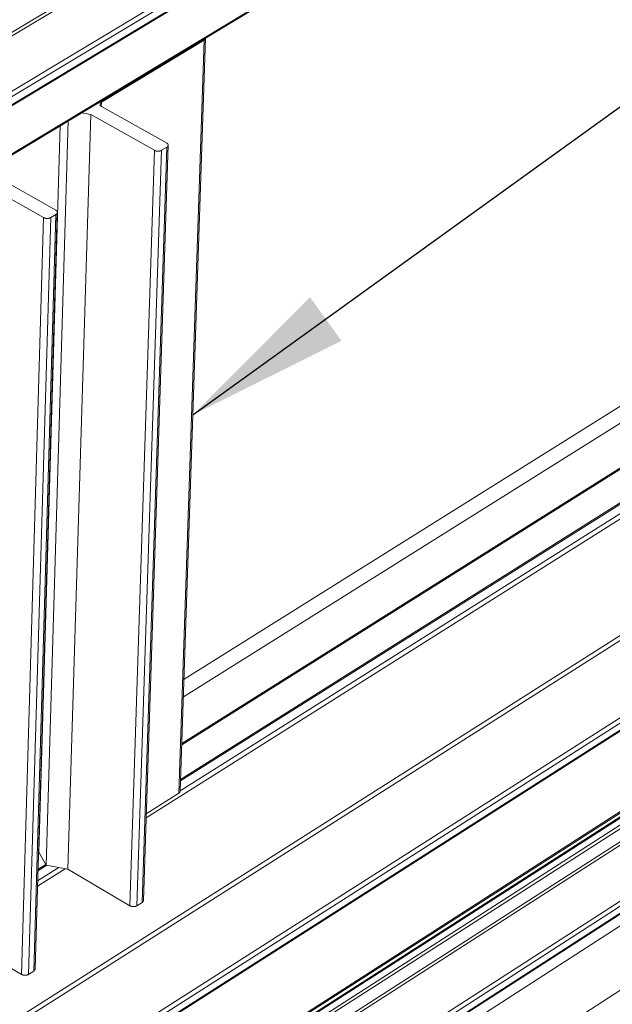
# Model space of a CAD drawing. Units: inches. Extents: x 3 to 195, y 3 to 12.
# Drawn here: x 47 to 47, y 8 to 8 of the extents above; entities that cross this region are included whole.
import ezdxf

# ---------------------------------------------------------------- set-up
doc = ezdxf.new("R2010")
doc.units = ezdxf.units.IN
doc.header["$MEASUREMENT"] = 0
doc.layers.get('0').update_dxf_attribs({"linetype": 'CONTINUOUS'})
doc.layers.add('DIM', color=1, linetype='CONTINUOUS')
doc.styles.add('STD', font='arial.ttf')
doc.dimstyles.new('M-DIM6$7', dxfattribs={"dimscale": 6, "dimtxt": 0.125, "dimasz": 0.125, "dimexe": 0.14, "dimexo": 0.07, "dimgap": 0.09, "dimtad": 0, "dimtih": 1, "dimtoh": 1, "dimdec": 6, "dimzin": 3, "dimdsep": 46, "dimlunit": 5, "dimtxsty": 'STD', "dimcen": 0, "dimclrd": 256, "dimclre": 3, "dimclrt": 256, "dimadec": 0, "dimazin": 0, "dimtfac": 1, "dimtdec": 3, "dimtofl": 0, "dimtmove": 0, "dimatfit": 3, "dimfxl": 1, "dimfrac": 2, "dimtolj": 1, "dimtzin": 0, "dimarcsym": 1})

# ---------------------------------------------------------------- blocks, each defined once
blk = doc.blocks.new('HORIZ_REVEAL_BASE_ISO_ASSY')
at = {"color": 0, "linetype": 'Continuous', "lineweight": 0, "extrusion": (-1.11022e-16, 0.816497, 0.57735)}
for p, q in [((10.3312, 18.636), (0.6688, 12.8514)), ((10.3401, 18.6256), (0.6781, 12.84)), ((10.5574, 18.5128), (0.8966, 12.7086)), ((10.5676, 18.4952), (0.9075, 12.6896)), ((10.5619, 18.4527), (0.9046, 12.6457)), ((10.5653, 18.4594), (0.9076, 12.6524)), ((10.2036, 18.0205), (0.5822, 12.218)), ((10.207, 18.027), (0.5851, 12.2246)), ((6.0861, 15.5301), (5.6144, 15.2457)), ((5.9696, 12.081), (6.0861, 15.5301)), ((5.9757, 12.0901), (6.0923, 15.539)), ((5.6139, 15.2277), (5.6144, 15.2457)), ((5.6156, 15.2266), (5.9129, 15.0595)), ((5.3616, 11.7519), (5.4629, 15.1615)), ((5.461, 11.7332), (5.566, 15.1897)), ((5.566, 15.1897), (5.5226, 15.1975)), ((5.8573, 15.0258), (5.566, 15.1897)), ((5.3276, 11.8117), (5.4257, 15.139)), ((5.7453, 11.5659), (5.8573, 15.0258)), ((5.7774, 11.5659), (5.8901, 15.0258)), ((5.8009, 11.5808), (5.9142, 15.0403)), ((5.807, 11.5898), (5.9203, 15.0492)), ((5.9142, 15.0403), (5.8901, 15.0258)), ((5.3491, 14.7178), (5.0517, 14.8864)), ((5.1138, 14.9168), (5.4052, 14.7518)), ((5.2484, 11.2514), (5.3491, 14.7178)), ((5.2806, 11.2514), (5.3821, 14.7178)), ((5.3043, 11.2664), (5.4063, 14.7325)), ((5.3104, 11.2756), (5.4126, 14.7414)), ((5.4063, 14.7325), (5.3821, 14.7178)), ((5.8194, 11.9691), (10.0015, 14.6039)), ((5.9758, 12.0917), (9.9244, 14.5787)), ((5.9773, 12.1376), (9.8553, 14.5787)), ((5.9775, 12.1436), (9.8463, 14.5787)), ((9.2725, 14.5787), (5.9904, 12.5225)), ((9.1498, 14.5787), (5.9931, 12.6029)), ((5.983, 12.3034), (9.3241, 14.4023)), ((5.9831, 12.3093), (9.3161, 14.4028)), ((0.596, 8.112), (9.9687, 14.0574)), ((0.6066, 8.0937), (9.9786, 14.0403)), ((0.8991, 7.907), (10.2697, 13.8793)), ((0.9097, 7.8886), (10.2796, 13.8622)), ((0.9072, 7.8479), (10.2745, 13.8226)), ((0.9098, 7.8538), (10.2775, 13.8285)), ((10.8972, 13.3483), (0.7269, 6.7883)), ((0.6174, 7.2461), (9.9383, 13.2208)), ((0.624, 7.2444), (9.945, 13.2196)), ((0.5636, 7.2364), (9.882, 13.2078)), ((0.5702, 7.2347), (9.8887, 13.2066)), ((0.6508, 7.2272), (9.9717, 13.2047)), ((0.6597, 7.216), (9.9802, 13.1945)), ((11.1302, 13.2107), (0.8583, 6.5608)), ((0.6806, 7.1664), (9.9988, 13.1479)), ((0.6895, 7.1553), (10.0073, 13.1377)), ((0.8996, 7.0198), (10.2164, 13.0207)), ((0.9101, 7.0015), (10.2262, 13.0038)), ((0.9077, 6.9613), (10.2212, 12.9647)), ((0.9102, 6.9671), (10.2241, 12.9705)), ((5.9696, 12.081), (5.82, 11.9868)), ((5.3276, 11.8117), (5.3263, 11.8125)), ((5.3616, 11.7519), (5.3276, 11.8117)), ((5.3216, 11.6555), (5.4487, 11.7355)), ((5.3224, 11.6802), (5.4192, 11.7411)), ((5.3237, 11.7262), (5.364, 11.7515)), ((5.3239, 11.7321), (5.3599, 11.7548)), ((5.461, 11.7332), (5.3616, 11.7519)), ((5.7453, 11.5659), (5.461, 11.7332)), ((5.8009, 11.5808), (5.7774, 11.5659)), ((5.2484, 11.2514), (4.958, 11.4236)), ((5.3043, 11.2664), (5.2806, 11.2514))]:
    blk.add_line(p, q, dxfattribs=at)
at = {"color": 0, "linetype": 'Continuous', "lineweight": 0}
for points in [[(6.0861, 15.5301), (6.0862, 15.5302), (6.0864, 15.5303), (6.0865, 15.5304), (6.0866, 15.5305), (6.0868, 15.5306), (6.0869, 15.5307), (6.0871, 15.5308), (6.0872, 15.5309), (6.0873, 15.531), (6.0875, 15.5311), (6.0876, 15.5312), (6.0877, 15.5313), (6.0878, 15.5314), (6.088, 15.5315), (6.0881, 15.5316), (6.0882, 15.5317), (6.0883, 15.5318), (6.0885, 15.5319), (6.0886, 15.532), (6.0887, 15.5321), (6.0888, 15.5322), (6.0889, 15.5323), (6.089, 15.5324), (6.0891, 15.5325), (6.0892, 15.5326), (6.0894, 15.5327), (6.0895, 15.5328), (6.0896, 15.5329), (6.0897, 15.533), (6.0898, 15.5331), (6.0899, 15.5332), (6.09, 15.5333), (6.09, 15.5335), (6.0901, 15.5336), (6.0902, 15.5337), (6.0903, 15.5338), (6.0904, 15.5339), (6.0905, 15.534), (6.0906, 15.5341), (6.0907, 15.5342), (6.0907, 15.5344), (6.0908, 15.5345), (6.0909, 15.5346), (6.091, 15.5347), (6.091, 15.5348), (6.0911, 15.5349), (6.0912, 15.5351), (6.0912, 15.5352), (6.0913, 15.5353), (6.0914, 15.5354), (6.0914, 15.5355), (6.0915, 15.5356), (6.0915, 15.5358), (6.0916, 15.5359), (6.0916, 15.536), (6.0917, 15.5361), (6.0917, 15.5362), (6.0918, 15.5364), (6.0918, 15.5365), (6.0919, 15.5366), (6.0919, 15.5367), (6.092, 15.5369), (6.092, 15.537), (6.092, 15.5371), (6.0921, 15.5372), (6.0921, 15.5373), (6.0921, 15.5375), (6.0922, 15.5376), (6.0922, 15.5377), (6.0922, 15.5378), (6.0922, 15.538), (6.0923, 15.5381), (6.0923, 15.5382), (6.0923, 15.5383), (6.0923, 15.5385), (6.0923, 15.5386), (6.0923, 15.5387), (6.0923, 15.5388), (6.0923, 15.539), (6.0923, 15.5391), (6.0923, 15.5392), (6.0923, 15.5393), (6.0923, 15.5395), (6.0923, 15.5396), (6.0923, 15.5397), (6.0923, 15.5398), (6.0923, 15.54), (6.0923, 15.5401), (6.0923, 15.5402), (6.0923, 15.5403), (6.0923, 15.5405), (6.0922, 15.5406), (6.0922, 15.5407), (6.0922, 15.5408), (6.0922, 15.541)], [(5.6144, 15.2457), (5.6141, 15.2455), (5.6139, 15.2453), (5.6136, 15.2452), (5.6134, 15.245), (5.6132, 15.2449), (5.6129, 15.2447), (5.6127, 15.2445), (5.6125, 15.2443), (5.6123, 15.2442), (5.612, 15.244), (5.6118, 15.2438), (5.6116, 15.2436), (5.6114, 15.2434), (5.6112, 15.2432), (5.6111, 15.243), (5.6109, 15.2429), (5.6107, 15.2427), (5.6105, 15.2425), (5.6104, 15.2423), (5.6102, 15.2421), (5.6101, 15.2419), (5.6099, 15.2417), (5.6098, 15.2415), (5.6096, 15.2413), (5.6095, 15.241), (5.6094, 15.2408), (5.6093, 15.2406), (5.6091, 15.2404), (5.609, 15.2402), (5.6089, 15.24), (5.6088, 15.2398), (5.6088, 15.2396), (5.6087, 15.2394), (5.6086, 15.2391), (5.6085, 15.2389), (5.6085, 15.2387), (5.6084, 15.2385), (5.6084, 15.2383), (5.6083, 15.238), (5.6083, 15.2378), (5.6083, 15.2376), (5.6082, 15.2374), (5.6082, 15.2372), (5.6082, 15.2369), (5.6082, 15.2367), (5.6082, 15.2365), (5.6082, 15.2363), (5.6082, 15.236), (5.6082, 15.2358), (5.6083, 15.2356), (5.6083, 15.2354), (5.6083, 15.2352), (5.6084, 15.2349), (5.6084, 15.2347), (5.6085, 15.2345), (5.6086, 15.2343), (5.6086, 15.2341), (5.6087, 15.2338), (5.6088, 15.2336), (5.6089, 15.2334), (5.609, 15.2332), (5.6091, 15.233), (5.6092, 15.2327), (5.6093, 15.2325), (5.6094, 15.2323), (5.6095, 15.2321), (5.6097, 15.2319), (5.6098, 15.2317), (5.6099, 15.2315), (5.6101, 15.2313), (5.6102, 15.2311), (5.6104, 15.2309), (5.6106, 15.2307), (5.6107, 15.2304), (5.6109, 15.2302), (5.6111, 15.23), (5.6113, 15.2299), (5.6115, 15.2297), (5.6117, 15.2295), (5.6119, 15.2293), (5.6121, 15.2291), (5.6123, 15.2289), (5.6125, 15.2287), (5.6128, 15.2285), (5.613, 15.2283), (5.6132, 15.2282), (5.6135, 15.228), (5.6137, 15.2278), (5.614, 15.2276), (5.6142, 15.2275), (5.6145, 15.2273), (5.6147, 15.2271), (5.615, 15.227), (5.6153, 15.2268), (5.6156, 15.2266)], [(5.8573, 15.0258), (5.8576, 15.0256), (5.8579, 15.0255), (5.8582, 15.0253), (5.8585, 15.0252), (5.8588, 15.025), (5.8591, 15.0249), (5.8594, 15.0247), (5.8597, 15.0246), (5.86, 15.0245), (5.8603, 15.0243), (5.8607, 15.0242), (5.861, 15.0241), (5.8613, 15.024), (5.8616, 15.0238), (5.862, 15.0237), (5.8623, 15.0236), (5.8627, 15.0235), (5.863, 15.0234), (5.8634, 15.0233), (5.8637, 15.0232), (5.8641, 15.0231), (5.8644, 15.023), (5.8648, 15.0229), (5.8651, 15.0228), (5.8655, 15.0227), (5.8658, 15.0227), (5.8662, 15.0226), (5.8666, 15.0225), (5.867, 15.0224), (5.8673, 15.0224), (5.8677, 15.0223), (5.8681, 15.0223), (5.8684, 15.0222), (5.8688, 15.0221), (5.8692, 15.0221), (5.8696, 15.0221), (5.87, 15.022), (5.8703, 15.022), (5.8707, 15.0219), (5.8711, 15.0219), (5.8715, 15.0219), (5.8719, 15.0219), (5.8722, 15.0218), (5.8726, 15.0218), (5.873, 15.0218), (5.8734, 15.0218), (5.8738, 15.0218), (5.8742, 15.0218), (5.8745, 15.0218), (5.8749, 15.0218), (5.8753, 15.0218), (5.8757, 15.0218), (5.8761, 15.0219), (5.8765, 15.0219), (5.8768, 15.0219), (5.8772, 15.0219), (5.8776, 15.022), (5.878, 15.022), (5.8783, 15.0221), (5.8787, 15.0221), (5.8791, 15.0221), (5.8795, 15.0222), (5.8798, 15.0223), (5.8802, 15.0223), (5.8806, 15.0224), (5.8809, 15.0224), (5.8813, 15.0225), (5.8816, 15.0226), (5.882, 15.0227), (5.8823, 15.0227), (5.8827, 15.0228), (5.883, 15.0229), (5.8834, 15.023), (5.8837, 15.0231), (5.8841, 15.0232), (5.8844, 15.0233), (5.8847, 15.0234), (5.8851, 15.0235), (5.8854, 15.0236), (5.8857, 15.0237), (5.886, 15.0238), (5.8864, 15.024), (5.8867, 15.0241), (5.887, 15.0242), (5.8873, 15.0243), (5.8876, 15.0245), (5.8879, 15.0246), (5.8882, 15.0247), (5.8885, 15.0249), (5.8887, 15.025), (5.889, 15.0252), (5.8893, 15.0253), (5.8896, 15.0255), (5.8898, 15.0256), (5.8901, 15.0258)], [(5.9142, 15.0403), (5.9144, 15.0405), (5.9147, 15.0407), (5.9149, 15.0408), (5.9152, 15.041), (5.9154, 15.0412), (5.9156, 15.0413), (5.9159, 15.0415), (5.9161, 15.0417), (5.9163, 15.0419), (5.9165, 15.0421), (5.9167, 15.0422), (5.9169, 15.0424), (5.9171, 15.0426), (5.9173, 15.0428), (5.9175, 15.043), (5.9177, 15.0432), (5.9179, 15.0434), (5.918, 15.0436), (5.9182, 15.0438), (5.9184, 15.044), (5.9185, 15.0442), (5.9187, 15.0444), (5.9188, 15.0446), (5.9189, 15.0448), (5.9191, 15.045), (5.9192, 15.0452), (5.9193, 15.0454), (5.9194, 15.0456), (5.9195, 15.0458), (5.9196, 15.0461), (5.9197, 15.0463), (5.9198, 15.0465), (5.9199, 15.0467), (5.92, 15.0469), (5.92, 15.0471), (5.9201, 15.0474), (5.9201, 15.0476), (5.9202, 15.0478), (5.9202, 15.048), (5.9203, 15.0482), (5.9203, 15.0485), (5.9203, 15.0487), (5.9203, 15.0489), (5.9203, 15.0491), (5.9203, 15.0494), (5.9203, 15.0496), (5.9203, 15.0498), (5.9203, 15.05), (5.9203, 15.0503), (5.9203, 15.0505), (5.9202, 15.0507), (5.9202, 15.0509), (5.9202, 15.0511), (5.9201, 15.0514), (5.92, 15.0516), (5.92, 15.0518), (5.9199, 15.052), (5.9198, 15.0523), (5.9197, 15.0525), (5.9197, 15.0527), (5.9196, 15.0529), (5.9195, 15.0531), (5.9194, 15.0534), (5.9192, 15.0536), (5.9191, 15.0538), (5.919, 15.054), (5.9189, 15.0542), (5.9187, 15.0544), (5.9186, 15.0546), (5.9184, 15.0548), (5.9183, 15.055), (5.9181, 15.0553), (5.9179, 15.0555), (5.9178, 15.0557), (5.9176, 15.0559), (5.9174, 15.0561), (5.9172, 15.0563), (5.917, 15.0565), (5.9168, 15.0567), (5.9166, 15.0568), (5.9164, 15.057), (5.9162, 15.0572), (5.916, 15.0574), (5.9157, 15.0576), (5.9155, 15.0578), (5.9153, 15.058), (5.915, 15.0581), (5.9148, 15.0583), (5.9145, 15.0585), (5.9143, 15.0587), (5.914, 15.0588), (5.9137, 15.059), (5.9135, 15.0592), (5.9132, 15.0593), (5.9129, 15.0595)], [(5.4063, 14.7325), (5.4066, 14.7327), (5.4068, 14.7328), (5.4071, 14.733), (5.4073, 14.7332), (5.4076, 14.7333), (5.4078, 14.7335), (5.408, 14.7337), (5.4083, 14.7339), (5.4085, 14.734), (5.4087, 14.7342), (5.4089, 14.7344), (5.4091, 14.7346), (5.4093, 14.7348), (5.4095, 14.735), (5.4097, 14.7352), (5.4099, 14.7354), (5.4101, 14.7355), (5.4102, 14.7357), (5.4104, 14.7359), (5.4106, 14.7361), (5.4107, 14.7364), (5.4109, 14.7366), (5.411, 14.7368), (5.4111, 14.737), (5.4113, 14.7372), (5.4114, 14.7374), (5.4115, 14.7376), (5.4116, 14.7378), (5.4117, 14.738), (5.4118, 14.7382), (5.4119, 14.7385), (5.412, 14.7387), (5.4121, 14.7389), (5.4122, 14.7391), (5.4122, 14.7393), (5.4123, 14.7396), (5.4124, 14.7398), (5.4124, 14.74), (5.4125, 14.7402), (5.4125, 14.7404), (5.4125, 14.7407), (5.4126, 14.7409), (5.4126, 14.7411), (5.4126, 14.7413), (5.4126, 14.7416), (5.4126, 14.7418), (5.4126, 14.742), (5.4126, 14.7422), (5.4125, 14.7425), (5.4125, 14.7427), (5.4125, 14.7429), (5.4125, 14.7431), (5.4124, 14.7434), (5.4124, 14.7436), (5.4123, 14.7438), (5.4122, 14.744), (5.4122, 14.7443), (5.4121, 14.7445), (5.412, 14.7447), (5.4119, 14.7449), (5.4118, 14.7451), (5.4117, 14.7454), (5.4116, 14.7456), (5.4115, 14.7458), (5.4114, 14.746), (5.4113, 14.7462), (5.4111, 14.7464), (5.411, 14.7467), (5.4108, 14.7469), (5.4107, 14.7471), (5.4105, 14.7473), (5.4104, 14.7475), (5.4102, 14.7477), (5.41, 14.7479), (5.4099, 14.7481), (5.4097, 14.7483), (5.4095, 14.7485), (5.4093, 14.7487), (5.4091, 14.7489), (5.4089, 14.7491), (5.4087, 14.7493), (5.4085, 14.7495), (5.4082, 14.7497), (5.408, 14.7499), (5.4078, 14.75), (5.4076, 14.7502), (5.4073, 14.7504), (5.4071, 14.7506), (5.4068, 14.7508), (5.4066, 14.7509), (5.4063, 14.7511), (5.406, 14.7513), (5.4058, 14.7514), (5.4055, 14.7516), (5.4052, 14.7518)], [(5.3491, 14.7178), (5.3494, 14.7176), (5.3497, 14.7175), (5.35, 14.7173), (5.3503, 14.7172), (5.3506, 14.717), (5.3509, 14.7169), (5.3512, 14.7168), (5.3515, 14.7166), (5.3518, 14.7165), (5.3521, 14.7163), (5.3525, 14.7162), (5.3528, 14.7161), (5.3531, 14.716), (5.3534, 14.7158), (5.3538, 14.7157), (5.3541, 14.7156), (5.3545, 14.7155), (5.3548, 14.7154), (5.3552, 14.7153), (5.3555, 14.7152), (5.3559, 14.7151), (5.3562, 14.715), (5.3566, 14.7149), (5.3569, 14.7148), (5.3573, 14.7147), (5.3577, 14.7147), (5.358, 14.7146), (5.3584, 14.7145), (5.3588, 14.7144), (5.3591, 14.7144), (5.3595, 14.7143), (5.3599, 14.7142), (5.3603, 14.7142), (5.3606, 14.7141), (5.361, 14.7141), (5.3614, 14.714), (5.3618, 14.714), (5.3622, 14.714), (5.3626, 14.7139), (5.3629, 14.7139), (5.3633, 14.7139), (5.3637, 14.7139), (5.3641, 14.7138), (5.3645, 14.7138), (5.3649, 14.7138), (5.3652, 14.7138), (5.3656, 14.7138), (5.366, 14.7138), (5.3664, 14.7138), (5.3668, 14.7138), (5.3672, 14.7138), (5.3676, 14.7138), (5.3679, 14.7139), (5.3683, 14.7139), (5.3687, 14.7139), (5.3691, 14.7139), (5.3695, 14.714), (5.3698, 14.714), (5.3702, 14.714), (5.3706, 14.7141), (5.371, 14.7141), (5.3713, 14.7142), (5.3717, 14.7142), (5.3721, 14.7143), (5.3724, 14.7144), (5.3728, 14.7144), (5.3732, 14.7145), (5.3735, 14.7146), (5.3739, 14.7147), (5.3742, 14.7147), (5.3746, 14.7148), (5.3749, 14.7149), (5.3753, 14.715), (5.3756, 14.7151), (5.376, 14.7152), (5.3763, 14.7153), (5.3767, 14.7154), (5.377, 14.7155), (5.3773, 14.7156), (5.3776, 14.7157), (5.378, 14.7158), (5.3783, 14.716), (5.3786, 14.7161), (5.3789, 14.7162), (5.3792, 14.7163), (5.3795, 14.7165), (5.3798, 14.7166), (5.3801, 14.7168), (5.3804, 14.7169), (5.3807, 14.717), (5.381, 14.7172), (5.3813, 14.7173), (5.3815, 14.7175), (5.3818, 14.7176), (5.3821, 14.7178)], [(5.9696, 12.081), (5.9697, 12.0811), (5.9698, 12.0812), (5.9699, 12.0812), (5.9701, 12.0813), (5.9702, 12.0814), (5.9703, 12.0815), (5.9704, 12.0816), (5.9705, 12.0816), (5.9706, 12.0817), (5.9707, 12.0818), (5.9708, 12.0819), (5.971, 12.082), (5.9711, 12.082), (5.9712, 12.0821), (5.9713, 12.0822), (5.9714, 12.0823), (5.9715, 12.0824), (5.9716, 12.0825), (5.9717, 12.0825), (5.9718, 12.0826), (5.9719, 12.0827), (5.972, 12.0828), (5.9721, 12.0829), (5.9722, 12.083), (5.9723, 12.0831), (5.9724, 12.0832), (5.9724, 12.0833), (5.9725, 12.0833), (5.9726, 12.0834), (5.9727, 12.0835), (5.9728, 12.0836), (5.9729, 12.0837), (5.973, 12.0838), (5.9731, 12.0839), (5.9731, 12.084), (5.9732, 12.0841), (5.9733, 12.0842), (5.9734, 12.0843), (5.9735, 12.0844), (5.9735, 12.0845), (5.9736, 12.0845), (5.9737, 12.0846), (5.9738, 12.0847), (5.9738, 12.0848), (5.9739, 12.0849), (5.974, 12.085), (5.974, 12.0851), (5.9741, 12.0852), (5.9742, 12.0853), (5.9742, 12.0854), (5.9743, 12.0855), (5.9743, 12.0856), (5.9744, 12.0857), (5.9745, 12.0858), (5.9745, 12.0859), (5.9746, 12.086), (5.9746, 12.0861), (5.9747, 12.0862), (5.9747, 12.0863), (5.9748, 12.0864), (5.9748, 12.0865), (5.9749, 12.0866), (5.9749, 12.0867), (5.975, 12.0868), (5.975, 12.0869), (5.9751, 12.087), (5.9751, 12.0871), (5.9752, 12.0872), (5.9752, 12.0873), (5.9752, 12.0874), (5.9753, 12.0875), (5.9753, 12.0877), (5.9753, 12.0878), (5.9754, 12.0879), (5.9754, 12.088), (5.9754, 12.0881), (5.9755, 12.0882), (5.9755, 12.0883), (5.9755, 12.0884), (5.9755, 12.0885), (5.9756, 12.0886), (5.9756, 12.0887), (5.9756, 12.0888), (5.9756, 12.0889), (5.9756, 12.089), (5.9757, 12.0891), (5.9757, 12.0892), (5.9757, 12.0893), (5.9757, 12.0894), (5.9757, 12.0895), (5.9757, 12.0897), (5.9757, 12.0898), (5.9757, 12.0899), (5.9757, 12.09), (5.9757, 12.0901)], [(5.7453, 11.5659), (5.7456, 11.5657), (5.7459, 11.5656), (5.7462, 11.5654), (5.7465, 11.5653), (5.7468, 11.5651), (5.7471, 11.565), (5.7474, 11.5648), (5.7477, 11.5647), (5.748, 11.5645), (5.7483, 11.5644), (5.7486, 11.5643), (5.7489, 11.5641), (5.7492, 11.564), (5.7496, 11.5639), (5.7499, 11.5638), (5.7502, 11.5637), (5.7506, 11.5636), (5.7509, 11.5634), (5.7512, 11.5633), (5.7516, 11.5632), (5.7519, 11.5631), (5.7523, 11.563), (5.7526, 11.563), (5.753, 11.5629), (5.7533, 11.5628), (5.7537, 11.5627), (5.754, 11.5626), (5.7544, 11.5625), (5.7547, 11.5625), (5.7551, 11.5624), (5.7555, 11.5623), (5.7558, 11.5623), (5.7562, 11.5622), (5.7566, 11.5622), (5.7569, 11.5621), (5.7573, 11.5621), (5.7577, 11.562), (5.7581, 11.562), (5.7584, 11.562), (5.7588, 11.5619), (5.7592, 11.5619), (5.7595, 11.5619), (5.7599, 11.5619), (5.7603, 11.5619), (5.7607, 11.5618), (5.761, 11.5618), (5.7614, 11.5618), (5.7618, 11.5618), (5.7622, 11.5618), (5.7625, 11.5618), (5.7629, 11.5619), (5.7633, 11.5619), (5.7637, 11.5619), (5.764, 11.5619), (5.7644, 11.5619), (5.7648, 11.562), (5.7651, 11.562), (5.7655, 11.562), (5.7659, 11.5621), (5.7662, 11.5621), (5.7666, 11.5622), (5.767, 11.5622), (5.7673, 11.5623), (5.7677, 11.5623), (5.768, 11.5624), (5.7684, 11.5625), (5.7687, 11.5625), (5.7691, 11.5626), (5.7694, 11.5627), (5.7698, 11.5628), (5.7701, 11.5629), (5.7705, 11.563), (5.7708, 11.563), (5.7711, 11.5631), (5.7715, 11.5632), (5.7718, 11.5633), (5.7721, 11.5634), (5.7724, 11.5636), (5.7728, 11.5637), (5.7731, 11.5638), (5.7734, 11.5639), (5.7737, 11.564), (5.774, 11.5641), (5.7743, 11.5643), (5.7746, 11.5644), (5.7749, 11.5645), (5.7752, 11.5647), (5.7755, 11.5648), (5.7758, 11.565), (5.776, 11.5651), (5.7763, 11.5653), (5.7766, 11.5654), (5.7769, 11.5656), (5.7771, 11.5657), (5.7774, 11.5659)], [(5.8009, 11.5808), (5.801, 11.5808), (5.8011, 11.5809), (5.8012, 11.581), (5.8014, 11.5811), (5.8015, 11.5811), (5.8016, 11.5812), (5.8017, 11.5813), (5.8018, 11.5814), (5.8019, 11.5815), (5.802, 11.5815), (5.8021, 11.5816), (5.8022, 11.5817), (5.8023, 11.5818), (5.8025, 11.5819), (5.8026, 11.582), (5.8027, 11.582), (5.8028, 11.5821), (5.8029, 11.5822), (5.803, 11.5823), (5.8031, 11.5824), (5.8032, 11.5825), (5.8032, 11.5825), (5.8033, 11.5826), (5.8034, 11.5827), (5.8035, 11.5828), (5.8036, 11.5829), (5.8037, 11.583), (5.8038, 11.5831), (5.8039, 11.5832), (5.804, 11.5833), (5.8041, 11.5833), (5.8041, 11.5834), (5.8042, 11.5835), (5.8043, 11.5836), (5.8044, 11.5837), (5.8045, 11.5838), (5.8046, 11.5839), (5.8046, 11.584), (5.8047, 11.5841), (5.8048, 11.5842), (5.8049, 11.5843), (5.8049, 11.5844), (5.805, 11.5845), (5.8051, 11.5846), (5.8051, 11.5846), (5.8052, 11.5847), (5.8053, 11.5848), (5.8053, 11.5849), (5.8054, 11.585), (5.8055, 11.5851), (5.8055, 11.5852), (5.8056, 11.5853), (5.8056, 11.5854), (5.8057, 11.5855), (5.8058, 11.5856), (5.8058, 11.5857), (5.8059, 11.5858), (5.8059, 11.5859), (5.806, 11.586), (5.806, 11.5861), (5.8061, 11.5862), (5.8061, 11.5863), (5.8062, 11.5864), (5.8062, 11.5865), (5.8063, 11.5866), (5.8063, 11.5867), (5.8063, 11.5868), (5.8064, 11.5869), (5.8064, 11.587), (5.8065, 11.5871), (5.8065, 11.5872), (5.8065, 11.5873), (5.8066, 11.5875), (5.8066, 11.5876), (5.8066, 11.5877), (5.8066, 11.5878), (5.8067, 11.5879), (5.8067, 11.588), (5.8067, 11.5881), (5.8068, 11.5882), (5.8068, 11.5883), (5.8068, 11.5884), (5.8068, 11.5885), (5.8068, 11.5886), (5.8069, 11.5887), (5.8069, 11.5888), (5.8069, 11.5889), (5.8069, 11.589), (5.8069, 11.5891), (5.8069, 11.5892), (5.8069, 11.5893), (5.8069, 11.5894), (5.8069, 11.5895), (5.807, 11.5897), (5.807, 11.5898)], [(5.3043, 11.2664), (5.3044, 11.2665), (5.3045, 11.2666), (5.3047, 11.2667), (5.3048, 11.2667), (5.3049, 11.2668), (5.305, 11.2669), (5.3051, 11.267), (5.3052, 11.267), (5.3053, 11.2671), (5.3055, 11.2672), (5.3056, 11.2673), (5.3057, 11.2674), (5.3058, 11.2675), (5.3059, 11.2675), (5.306, 11.2676), (5.3061, 11.2677), (5.3062, 11.2678), (5.3063, 11.2679), (5.3064, 11.268), (5.3065, 11.2681), (5.3066, 11.2681), (5.3067, 11.2682), (5.3068, 11.2683), (5.3069, 11.2684), (5.307, 11.2685), (5.3071, 11.2686), (5.3072, 11.2687), (5.3073, 11.2688), (5.3073, 11.2689), (5.3074, 11.2689), (5.3075, 11.269), (5.3076, 11.2691), (5.3077, 11.2692), (5.3078, 11.2693), (5.3079, 11.2694), (5.3079, 11.2695), (5.308, 11.2696), (5.3081, 11.2697), (5.3082, 11.2698), (5.3082, 11.2699), (5.3083, 11.27), (5.3084, 11.2701), (5.3085, 11.2702), (5.3085, 11.2703), (5.3086, 11.2704), (5.3087, 11.2705), (5.3087, 11.2706), (5.3088, 11.2707), (5.3089, 11.2708), (5.3089, 11.2709), (5.309, 11.271), (5.3091, 11.2711), (5.3091, 11.2712), (5.3092, 11.2713), (5.3092, 11.2714), (5.3093, 11.2715), (5.3093, 11.2716), (5.3094, 11.2717), (5.3095, 11.2718), (5.3095, 11.2719), (5.3096, 11.272), (5.3096, 11.2721), (5.3096, 11.2722), (5.3097, 11.2723), (5.3097, 11.2724), (5.3098, 11.2725), (5.3098, 11.2726), (5.3099, 11.2727), (5.3099, 11.2728), (5.3099, 11.2729), (5.31, 11.273), (5.31, 11.2731), (5.31, 11.2732), (5.3101, 11.2733), (5.3101, 11.2734), (5.3101, 11.2735), (5.3102, 11.2736), (5.3102, 11.2737), (5.3102, 11.2738), (5.3102, 11.2739), (5.3103, 11.2741), (5.3103, 11.2742), (5.3103, 11.2743), (5.3103, 11.2744), (5.3103, 11.2745), (5.3104, 11.2746), (5.3104, 11.2747), (5.3104, 11.2748), (5.3104, 11.2749), (5.3104, 11.275), (5.3104, 11.2751), (5.3104, 11.2752), (5.3104, 11.2753), (5.3104, 11.2754), (5.3104, 11.2756)], [(5.2484, 11.2514), (5.2487, 11.2513), (5.249, 11.2511), (5.2492, 11.2509), (5.2495, 11.2508), (5.2498, 11.2506), (5.2501, 11.2505), (5.2504, 11.2503), (5.2507, 11.2502), (5.251, 11.2501), (5.2513, 11.2499), (5.2517, 11.2498), (5.252, 11.2497), (5.2523, 11.2495), (5.2526, 11.2494), (5.253, 11.2493), (5.2533, 11.2492), (5.2536, 11.2491), (5.254, 11.249), (5.2543, 11.2489), (5.2546, 11.2488), (5.255, 11.2487), (5.2553, 11.2486), (5.2557, 11.2485), (5.256, 11.2484), (5.2564, 11.2483), (5.2567, 11.2482), (5.2571, 11.2481), (5.2575, 11.2481), (5.2578, 11.248), (5.2582, 11.2479), (5.2586, 11.2479), (5.2589, 11.2478), (5.2593, 11.2477), (5.2597, 11.2477), (5.26, 11.2476), (5.2604, 11.2476), (5.2608, 11.2475), (5.2611, 11.2475), (5.2615, 11.2475), (5.2619, 11.2474), (5.2623, 11.2474), (5.2626, 11.2474), (5.263, 11.2474), (5.2634, 11.2474), (5.2638, 11.2473), (5.2642, 11.2473), (5.2645, 11.2473), (5.2649, 11.2473), (5.2653, 11.2473), (5.2657, 11.2473), (5.266, 11.2474), (5.2664, 11.2474), (5.2668, 11.2474), (5.2672, 11.2474), (5.2675, 11.2474), (5.2679, 11.2475), (5.2683, 11.2475), (5.2686, 11.2475), (5.269, 11.2476), (5.2694, 11.2476), (5.2697, 11.2477), (5.2701, 11.2477), (5.2705, 11.2478), (5.2708, 11.2479), (5.2712, 11.2479), (5.2715, 11.248), (5.2719, 11.2481), (5.2722, 11.2481), (5.2726, 11.2482), (5.2729, 11.2483), (5.2733, 11.2484), (5.2736, 11.2485), (5.274, 11.2486), (5.2743, 11.2487), (5.2746, 11.2488), (5.275, 11.2489), (5.2753, 11.249), (5.2756, 11.2491), (5.276, 11.2492), (5.2763, 11.2493), (5.2766, 11.2494), (5.2769, 11.2495), (5.2772, 11.2497), (5.2775, 11.2498), (5.2778, 11.2499), (5.2781, 11.2501), (5.2784, 11.2502), (5.2787, 11.2503), (5.279, 11.2505), (5.2793, 11.2506), (5.2795, 11.2508), (5.2798, 11.2509), (5.2801, 11.2511), (5.2803, 11.2513), (5.2806, 11.2514)]]:
    blk.add_lwpolyline(points, dxfattribs=at)
blk = doc.blocks.new('WEB00640')
at = {"layer": 'DIM'}
blk.add_blockref('HORIZ_REVEAL_BASE_ISO_ASSY', (24.9367, 4.9727), dxfattribs=at)
at = {"layer": 'DIM', "annotation_type": 0, "has_hookline": 1, "hookline_direction": 0, "text_width": 13.7896}
blk.add_leader([(30.9708, 18.7873), (37.5934, 23.5628), (38.3434, 23.5628)], dimstyle='M-DIM6$7', override={"dimgap": 0.09, "dimtad": 0}, dxfattribs=at)

msp = doc.modelspace()

# ---------------------------------------------------------------- block references
at = {"xscale": 0.166667, "yscale": 0.166667, "zscale": 0.166667}
msp.add_blockref('WEB00640', (41.85489, 4.8709), dxfattribs=at)

doc.saveas('drawing.dxf')
